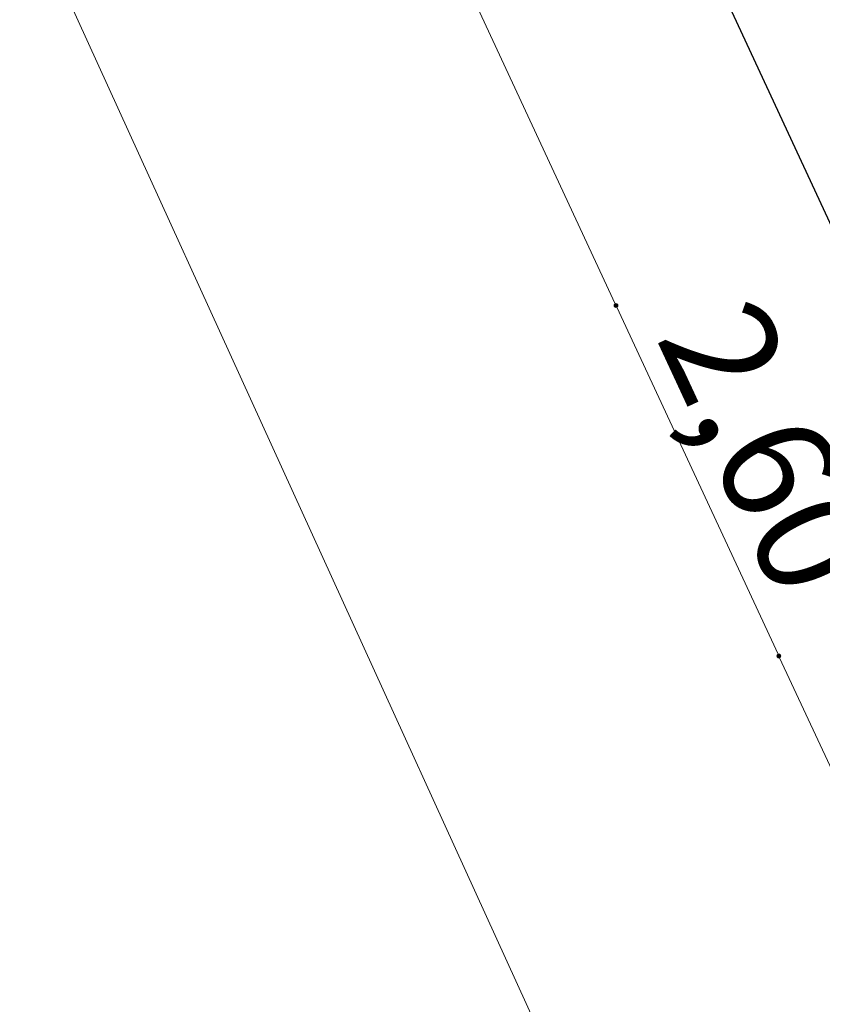
# Model space of a CAD drawing. Units: millimetres. Extents: x 24590 to 69590, y 11057 to 47729.
# Drawn here: x 34822 to 35363, y 28657 to 29321 of the extents above; entities that cross this region are included whole.
import ezdxf

# ---------------------------------------------------------------- set-up
doc = ezdxf.new("R2010")
doc.units = ezdxf.units.MM
doc.header["$MEASUREMENT"] = 0
for name, color, linetype, lineweight in [('299-Wymiary Opisy_Nr_pióra__21', 7, 'Continuous', 25), ('Nowe_299-Wymiary Opisy_Nr_pióra__1', 7, 'Continuous', 13), ('Nowe_299-Wymiary Opisy_Nr_pióra__85', 151, 'Continuous', 13), ('Nowe_810-Ogólne_Nr_pióra__20', 1, 'Continuous', 13)]:
    doc.layers.add(name, color=color, linetype=linetype, lineweight=lineweight)
doc.styles.add('GENERATED_STYLE_6', font='arial.ttf')

msp = doc.modelspace()

# ---------------------------------------------------------------- hatches: boundary and pattern name
at = {"layer": 'Nowe_299-Wymiary Opisy_Nr_pióra__1', "linetype": 'Continuous', "ltscale": 0.1}
for points in [[(35222.6, 29128.29), (35222.97, 29127.4), (35223.85, 29127.04), (35224.74, 29127.4), (35225.1, 29128.29), (35224.74, 29129.17), (35223.85, 29129.54), (35222.97, 29129.17)], [(35332.36, 28891.9), (35332.72, 28891.02), (35333.61, 28890.65), (35334.49, 28891.02), (35334.86, 28891.9), (35334.49, 28892.79), (35333.61, 28893.15), (35332.72, 28892.79)]]:
    msp.add_hatch(color=256, dxfattribs=at).paths.add_polyline_path(points)

# ---------------------------------------------------------------- linework, layer by layer
for centre in [(35223.85, 29128.29), (35333.61, 28891.9)]:
    msp.add_circle(centre, 1.25, dxfattribs=at)
at = {"layer": 'Nowe_299-Wymiary Opisy_Nr_pióra__85', "linetype": 'Continuous', "ltscale": 0.1}
for p, q in [((37862.5, 22735.71), (31747.21, 36152.49)), ((34061.39, 31632), (35223.33, 29129.42)), ((35224.38, 29127.15), (35333.08, 28893.04)), ((35334.13, 28890.77), (38134.7, 22858.91))]:
    msp.add_line(p, q, dxfattribs=at)
at = {"layer": 'Nowe_810-Ogólne_Nr_pióra__20', "lineweight": 30}
msp.add_lwpolyline([(29209.62, 42477.04), (35508.44, 28880.71)], dxfattribs=at)

# ---------------------------------------------------------------- texts
at = {"layer": '299-Wymiary Opisy_Nr_pióra__21', "linetype": 'Continuous', "insert": (35250.32, 29106.91), "char_height": 75, "attachment_point": 7, "rotation": 294.90525, "style": 'GENERATED_STYLE_6'}
msp.add_mtext('\\A1;2,60', dxfattribs=at)

doc.saveas('drawing.dxf')
